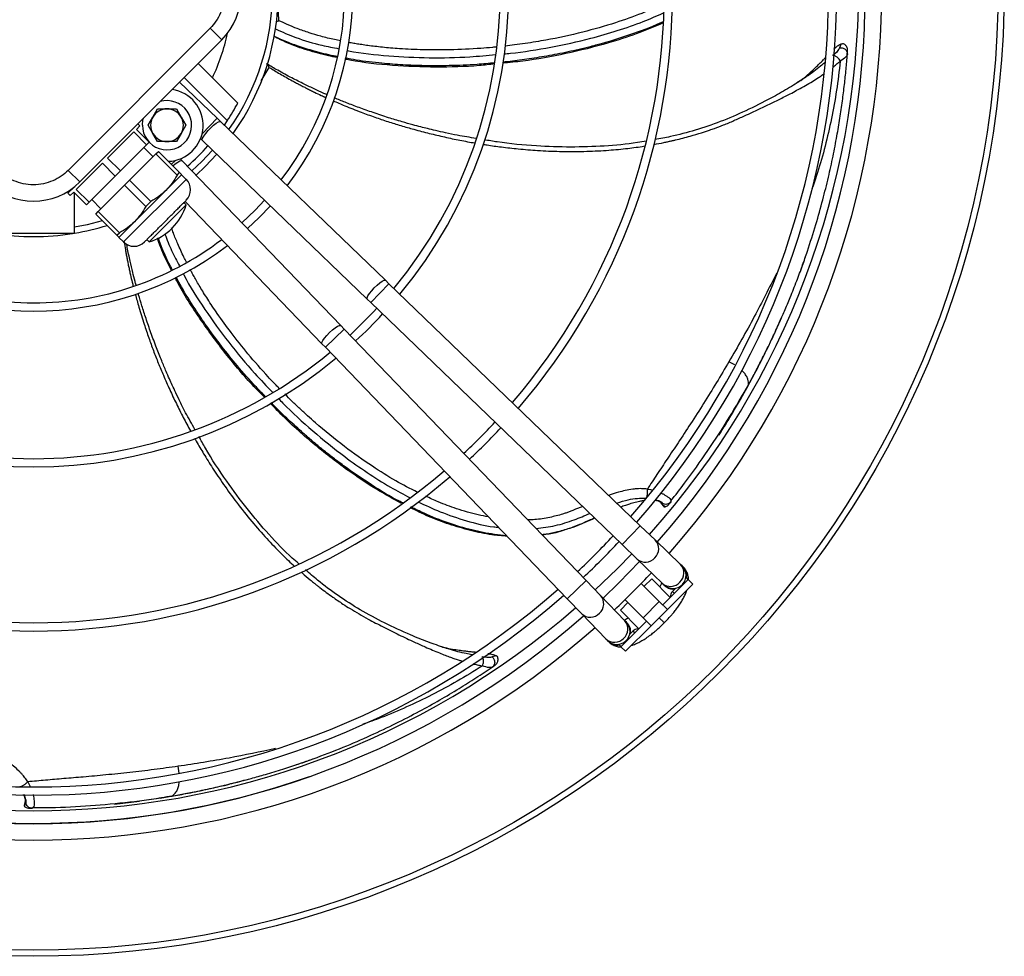
# Model space of a CAD drawing. Units: millimetres. Extents: x 5 to 414, y 3 to 291.
# Drawn here: x 178 to 193, y 233 to 247 of the extents above; entities that cross this region are included whole.
import ezdxf

# ---------------------------------------------------------------- set-up
doc = ezdxf.new("R2010")
doc.units = ezdxf.units.MM

msp = doc.modelspace()

# ---------------------------------------------------------------- linework, layer by layer
at = {"color": 7, "linetype": 'Continuous', "lineweight": 25}
for p, q in [((181.601, 247.46), (181.642, 247.471)), ((180.596, 247.356), (178.431, 245.191)), ((180.596, 247.356), (180.772, 247.179)), ((180.772, 247.179), (178.608, 245.014)), ((190.21, 247.119), (190.185, 247.057)), ((190.302, 246.945), (190.304, 246.978)), ((180.411, 246.818), (181.015, 246.214)), ((180.7, 245.986), (180.129, 246.535)), ((180.856, 245.949), (180.199, 246.606)), ((189.613, 246.572), (189.537, 246.523)), ((179.72, 246.003), (179.793, 246.128)), ((179.793, 246.128), (179.937, 246.128)), ((179.937, 246.128), (180.081, 246.128)), ((180.081, 246.128), (180.153, 246.003)), ((179.648, 245.878), (179.72, 246.003)), ((180.153, 246.003), (180.226, 245.878)), ((180.754, 245.934), (180.7, 245.986)), ((183.266, 243.516), (180.754, 245.934)), ((180.856, 245.949), (180.809, 245.881)), ((179.47, 245.814), (179.523, 245.867)), ((179.665, 245.62), (179.47, 245.814)), ((179.523, 245.867), (179.492, 245.899)), ((179.72, 245.753), (179.648, 245.878)), ((180.226, 245.878), (180.153, 245.753)), ((179.031, 245.376), (179.432, 245.776)), ((179.432, 245.776), (179.626, 245.581)), ((179.793, 245.628), (179.72, 245.753)), ((180.153, 245.753), (180.081, 245.628)), ((180.448, 245.674), (180.477, 245.645)), ((180.477, 245.645), (182.988, 243.228)), ((179.226, 245.181), (179.626, 245.581)), ((179.727, 245.399), (179.585, 245.54)), ((179.626, 245.581), (179.665, 245.62)), ((179.937, 245.628), (179.793, 245.628)), ((180.081, 245.628), (179.937, 245.628)), ((179.226, 245.181), (179.031, 245.376)), ((179.367, 245.04), (179.768, 245.44)), ((179.768, 245.44), (179.806, 245.479)), ((179.768, 245.44), (180.091, 245.117)), ((180.129, 245.156), (179.806, 245.479)), ((180.17, 245.338), (180.141, 245.367)), ((182.587, 242.827), (180.17, 245.338)), ((178.431, 245.191), (178.608, 245.014)), ((178.554, 244.898), (178.954, 245.299)), ((178.954, 245.299), (179.149, 245.104)), ((179.149, 245.104), (179.226, 245.181)), ((178.749, 244.704), (179.149, 245.104)), ((179.29, 244.963), (179.367, 245.04)), ((179.69, 244.717), (179.367, 245.04)), ((179.921, 244.886), (180.16, 245.125)), ((180.091, 245.117), (180.129, 245.156)), ((180.23, 245.054), (180.16, 245.125)), ((178.526, 244.941), (178.427, 244.842)), ((178.749, 244.704), (178.554, 244.898)), ((178.89, 244.562), (179.29, 244.963)), ((179.29, 244.963), (179.613, 244.64)), ((179.444, 244.409), (179.921, 244.886)), ((178.427, 244.842), (178.463, 244.807)), ((178.463, 244.807), (178.516, 244.86)), ((178.516, 244.86), (178.71, 244.665)), ((178.529, 244.228), (178.529, 244.846)), ((178.79, 244.745), (178.931, 244.603)), ((178.71, 244.665), (178.749, 244.704)), ((179.613, 244.64), (179.69, 244.717)), ((179.665, 244.1), (180.23, 244.665)), ((180.23, 244.665), (180.195, 244.701)), ((180.212, 244.717), (182.299, 242.549)), ((178.851, 244.524), (178.89, 244.562)), ((178.851, 244.524), (179.174, 244.201)), ((179.213, 244.239), (178.89, 244.562)), ((179.205, 244.17), (179.444, 244.409)), ((178.529, 244.228), (177.279, 244.228)), ((179.174, 244.201), (179.213, 244.239)), ((179.205, 244.17), (179.276, 244.1)), ((179.629, 244.135), (179.665, 244.1)), ((183.32, 243.464), (183.266, 243.516)), ((187.15, 239.778), (183.32, 243.464)), ((182.988, 243.228), (183.043, 243.176)), ((183.043, 243.176), (186.873, 239.489)), ((182.639, 242.772), (182.587, 242.827)), ((186.325, 238.942), (182.639, 242.772)), ((182.299, 242.549), (182.351, 242.495)), ((182.351, 242.495), (186.037, 238.665)), ((188.732, 241.801), (188.794, 241.91)), ((188.347, 241.157), (188.569, 241.516)), ((187.464, 240.126), (187.466, 240.122)), ((187.47, 240.118), (187.506, 240.07)), ((187.478, 240.11), (187.488, 240.115)), ((187.529, 240.066), (187.478, 240.11)), ((187.591, 240.11), (187.615, 240.14)), ((187.609, 240.133), (187.615, 240.142)), ((187.529, 240.066), (187.524, 240.064)), ((187.379, 239.558), (187.15, 239.778)), ((186.873, 239.489), (187.101, 239.27)), ((187.762, 239.189), (187.379, 239.558)), ((187.101, 239.27), (187.485, 238.901)), ((187.786, 239.166), (187.762, 239.189)), ((187.801, 239.151), (187.786, 239.166)), ((186.545, 238.714), (186.325, 238.942)), ((187.439, 238.624), (187.165, 238.897)), ((187.324, 238.969), (187.209, 238.854)), ((187.607, 238.686), (187.324, 238.969)), ((187.485, 238.901), (187.508, 238.878)), ((187.492, 238.571), (187.881, 238.96)), ((187.508, 238.878), (187.523, 238.863)), ((187.951, 238.889), (187.562, 238.5)), ((187.852, 238.988), (187.842, 238.978)), ((187.881, 238.96), (187.852, 238.988)), ((187.951, 238.889), (187.881, 238.96)), ((187.691, 238.827), (187.64, 238.776)), ((186.037, 238.665), (186.257, 238.436)), ((186.914, 238.33), (186.545, 238.714)), ((186.961, 238.606), (186.846, 238.491)), ((186.918, 238.65), (187.191, 238.376)), ((187.439, 238.624), (187.191, 238.376)), ((187.562, 238.5), (187.439, 238.624)), ((186.257, 238.436), (186.626, 238.053)), ((186.846, 238.491), (187.129, 238.208)), ((187.562, 238.5), (187.315, 238.253)), ((186.855, 237.934), (187.244, 238.323)), ((186.937, 238.307), (186.914, 238.33)), ((186.952, 238.292), (186.937, 238.307)), ((187.191, 238.376), (187.315, 238.253)), ((187.495, 238.279), (187.515, 238.3)), ((187.507, 238.308), (187.508, 238.307)), ((187.508, 238.307), (187.514, 238.301)), ((187.515, 238.3), (187.536, 238.32)), ((187.315, 238.253), (186.926, 237.864)), ((187.039, 238.175), (186.988, 238.124)), ((186.626, 238.053), (186.649, 238.029)), ((186.649, 238.029), (186.664, 238.014)), ((184.158, 237.922), (184.072, 237.95)), ((186.837, 237.973), (186.827, 237.963)), ((186.827, 237.963), (186.855, 237.934)), ((186.926, 237.864), (186.855, 237.934)), ((184.957, 237.796), (184.894, 237.778)), ((184.879, 237.616), (184.907, 237.635)), ((177.779, 235.583), (177.777, 235.579)), ((179.135, 235.535), (179.519, 235.581)), ((179.832, 235.629), (180.002, 235.656)), ((177.776, 235.572), (177.761, 235.515)), ((177.772, 235.494), (177.768, 235.497)), ((177.772, 235.494), (177.775, 235.562)), ((177.775, 235.562), (177.785, 235.557)), ((177.845, 235.474), (177.883, 235.473)), ((177.874, 235.474), (177.885, 235.475))]:
    msp.add_line(p, q, dxfattribs=at)
at = {"color": 8, "linetype": 'Continuous', "lineweight": 25}
for p, q in [((181.37, 246.555), (181.496, 246.76)), ((180.472, 245.749), (180.7, 245.986)), ((180.002, 245.282), (180.066, 245.343)), ((179.276, 244.1), (180.23, 245.054)), ((183.182, 243.32), (183.32, 243.464)), ((183.043, 243.176), (183.182, 243.32)), ((182.351, 242.495), (182.495, 242.633)), ((182.495, 242.633), (182.639, 242.772)), ((188.59, 242.226), (188.501, 242.276)), ((188.793, 241.91), (188.798, 241.92)), ((187.478, 240.11), (187.475, 240.114)), ((186.873, 239.489), (187.15, 239.778)), ((186.037, 238.665), (186.325, 238.942)), ((187.64, 238.776), (187.668, 238.748)), ((187.067, 238.147), (187.039, 238.175)), ((180.123, 236.01), (180.106, 236.112)), ((180.002, 235.657), (180.013, 235.659)), ((177.775, 235.562), (177.777, 235.567))]:
    msp.add_line(p, q, dxfattribs=at)
at = {"color": 7, "linetype": 'Continuous', "lineweight": 25, "flags": 128}
for points in [[(179.562, 245.878), (179.571, 245.959), (179.577, 245.983)], [(180.695, 245.436), (180.519, 245.251), (180.379, 245.12)], [(181.422, 244.736), (181.28, 244.586), (181.079, 244.393)], [(181.166, 244.303), (181.343, 244.472), (181.512, 244.649)], [(187.02, 239.348), (186.796, 239.119), (186.464, 238.799)], [(187.14, 239.233), (186.824, 238.908), (186.582, 238.675)]]:
    msp.add_lwpolyline(points, dxfattribs=at)
at = {"color": 8, "linetype": 'Continuous', "lineweight": 25, "flags": 128}
for points in [[(180.477, 245.645), (180.473, 245.656), (180.48, 245.68), (180.498, 245.713), (180.527, 245.754), (180.564, 245.798), (180.605, 245.841), (180.648, 245.879), (180.687, 245.909), (180.72, 245.929), (180.744, 245.937), (180.754, 245.934)], [(180.63, 245.498), (180.468, 245.326), (180.317, 245.185)], [(180.026, 245.259), (180.061, 245.288), (180.101, 245.317), (180.135, 245.335), (180.159, 245.341), (180.17, 245.338)], [(178.951, 244.424), (178.72, 244.363), (178.529, 244.324)], [(182.988, 243.228), (182.986, 243.231), (182.987, 243.249), (182.999, 243.278), (183.023, 243.316), (183.056, 243.358), (183.096, 243.402)], [(183.096, 243.402), (183.138, 243.443), (183.179, 243.478), (183.216, 243.504), (183.245, 243.517), (183.263, 243.518), (183.266, 243.516)], [(182.413, 242.719), (182.457, 242.759), (182.499, 242.792), (182.537, 242.816), (182.566, 242.828), (182.584, 242.828), (182.587, 242.827)], [(182.299, 242.549), (182.297, 242.552), (182.298, 242.57), (182.311, 242.599), (182.337, 242.635), (182.372, 242.677), (182.413, 242.719)]]:
    msp.add_lwpolyline(points, dxfattribs=at)
at = {"color": 7, "linetype": 'Continuous', "lineweight": 25}
for radius in [14.793, 14.7]:
    msp.add_circle((177.904, 248.011), radius, dxfattribs=at)
for centre, radius, start, end in [((177.904, 247.911), 12.923, 318.5428, 41.4572), ((177.904, 247.911), 12.673, 318.5911, 41.4089), ((177.904, 248.011), 12.575, 318.282, 41.0608), ((177.904, 247.911), 12.238, 318.68, 41.32), ((177.904, 247.911), 12.113, 318.7067, 41.2933), ((177.904, 247.911), 9.738, 319.3443, 40.6557), ((177.904, 247.911), 9.612, 319.3866, 40.6134), ((177.904, 247.911), 7.112, 320.5456, 39.4544), ((177.904, 247.911), 7.238, 320.4686, 39.5314), ((177.904, 247.911), 4.739, 322.7833, 37.2167), ((177.904, 247.911), 4.864, 322.6107, 37.3893), ((177.904, 247.911), 3.73, 324.6041, 35.3959), ((180.065, 247.886), 1, 315, 45), ((179.937, 245.878), 0.55, 272.0141, 81.7398), ((179.937, 245.878), 0.375, 180, 106.3223), ((179.937, 245.878), 0.25, 90, 150), ((179.937, 245.878), 0.25, 30, 90), ((177.904, 247.911), 3.544, 326.3918, 331.3895), ((179.937, 245.878), 0.25, 150, 210), ((179.937, 245.878), 0.25, 330, 30), ((179.937, 245.878), 0.25, 210, 270), ((179.937, 245.878), 0.25, 270, 330), ((177.904, 247.911), 3.544, 311.4482, 318.5518), ((180.071, 244.895), 0.225, 315, 45), ((177.901, 245.721), 1, 225, 315), ((179.417, 244.913), 0.85, 286.9275, 343.0725), ((177.904, 247.911), 3.73, 279.646, 287.4733), ((177.904, 247.911), 4.739, 232.7833, 270), ((177.904, 247.911), 3.73, 260.8606, 279.1394), ((177.904, 247.911), 4.739, 270, 307.2167), ((177.904, 247.911), 4.864, 232.6107, 307.3893), ((179.435, 244.259), 0.225, 225, 315), ((177.904, 247.911), 7.113, 312.6811, 317.3189), ((177.904, 247.911), 7.237, 312.7022, 317.2978), ((177.904, 247.911), 7.238, 230.4686, 309.5314), ((177.904, 247.911), 7.113, 230.5456, 270), ((177.904, 247.911), 7.113, 270, 309.4544), ((177.904, 247.911), 9.613, 312.9994, 317.0006), ((177.904, 247.911), 9.738, 313.011, 316.989), ((177.904, 247.911), 9.612, 229.3866, 270), ((177.904, 247.911), 9.612, 270, 310.6134), ((177.904, 247.911), 9.738, 229.3443, 310.6557), ((177.904, 247.911), 12.113, 313.1863, 316.8137), ((177.904, 247.911), 12.238, 313.1936, 316.8064), ((177.904, 247.911), 12.923, 313.2314, 316.7686), ((187.647, 239.022), 0.2, 316.0951, 46.0951), ((187.647, 239.022), 0.2, 226.0951, 316.0951), ((177.904, 247.911), 12.113, 228.7067, 270), ((177.904, 247.911), 12.113, 270, 311.2933), ((187.711, 238.705), 0.1, 135, 187.7909), ((177.904, 247.911), 12.238, 228.68, 311.32), ((177.904, 248.011), 12.575, 228.9269, 311.0731), ((177.904, 247.911), 12.673, 228.5911, 270), ((177.904, 247.911), 12.673, 270, 311.4089), ((186.793, 238.168), 0.2, 313.9049, 43.9049), ((177.904, 247.911), 12.923, 228.5428, 311.4572), ((187.11, 238.104), 0.1, 90, 135), ((187.11, 238.104), 0.1, 82.2254, 90), ((186.793, 238.168), 0.2, 223.9049, 313.9049)]:
    msp.add_arc(centre, radius, start, end, dxfattribs=at)
at = {"color": 8, "linetype": 'Continuous', "lineweight": 25}
for centre, radius, start, end in [((177.904, 247.911), 3.641, 324.8144, 35.1856), ((177.904, 247.911), 3.023, 334.3168, 347.9398), ((187.241, 239.427), 0.19, 313.0238, 43.539), ((187.227, 239.412), 0.19, 228.6513, 319.1665), ((187.624, 239.058), 0.19, 313.0238, 43.539), ((187.61, 239.043), 0.19, 228.6513, 319.1665), ((186.403, 238.588), 0.19, 310.8335, 41.3487), ((186.388, 238.574), 0.19, 226.461, 316.9762), ((186.772, 238.205), 0.19, 310.8335, 41.3487), ((186.757, 238.191), 0.19, 226.461, 316.9762), ((177.904, 248.011), 12.768, 250.7651, 289.219)]:
    msp.add_arc(centre, radius, start, end, dxfattribs=at)
at = {"color": 7, "linetype": 'Continuous', "lineweight": 25}
for points, knots in [([(180.596, 248.416), (180.626, 248.382), (180.689, 248.312), (180.759, 248.184), (180.805, 248.04), (180.821, 247.886), (180.805, 247.732), (180.759, 247.588), (180.689, 247.46), (180.626, 247.39), (180.596, 247.356)], [0, 0, 0, 0, 0.116516, 0.2400113, 0.3686408, 0.5, 0.6313592, 0.7599887, 0.883484, 1, 1, 1, 1]), ([(187.499, 247.436), (187.363, 247.379), (187.089, 247.265), (186.593, 247.105), (186.016, 246.962), (185.477, 246.863), (185.154, 246.833), (185.051, 246.823)], [0, 0, 0, 0, 0.173929, 0.349776, 0.613505, 0.877247, 1, 1, 1, 1]), ([(182.527, 246.91), (182.484, 246.918), (182.333, 246.947), (182.08, 247.019), (181.799, 247.113), (181.633, 247.198), (181.565, 247.233)], [0, 0, 0, 0, 0.12859, 0.45221, 0.776005, 1, 1, 1, 1]), ([(190.185, 247.057), (190.176, 247.04), (190.159, 247.005), (190.11, 246.961), (190.085, 246.938)], [0, 0, 0, 0, 0.4967663, 1, 1, 1, 1]), ([(190.102, 247.039), (190.104, 247.041), (190.112, 247.048), (190.126, 247.061), (190.146, 247.078), (190.176, 247.102), (190.196, 247.112), (190.21, 247.119)], [0, 0, 0, 0, 0.051063, 0.187699, 0.355155, 0.55387, 1, 1, 1, 1]), ([(190.185, 247.057), (190.192, 247.058), (190.206, 247.06), (190.229, 247.057), (190.251, 247.049), (190.272, 247.036), (190.288, 247.019), (190.299, 246.999), (190.305, 246.978), (190.305, 246.965), (190.305, 246.958)], [0, 0, 0, 0, 0.1132147, 0.2359579, 0.3659905, 0.4999999, 0.6340093, 0.764042, 0.8867852, 1, 1, 1, 1]), ([(190.21, 247.119), (190.219, 247.121), (190.228, 247.124), (190.234, 247.12), (190.234, 247.12)], [0, 0, 0, 0, 0.973655, 1, 1, 1, 1]), ([(190.309, 247.016), (190.309, 247.023), (190.309, 247.037), (190.303, 247.06), (190.292, 247.081), (190.275, 247.099), (190.256, 247.113), (190.241, 247.118), (190.234, 247.12)], [0, 0, 0, 0, 0.151361, 0.315511, 0.489424, 0.668619, 0.847727, 1, 1, 1, 1]), ([(190.305, 246.958), (190.306, 246.971), (190.308, 246.992), (190.309, 247.011), (190.309, 247.016), (190.309, 247.016), (190.309, 247.015)], [0, 0, 0, 0, 0.448401, 0.727507, 0.935347, 1, 1, 1, 1]), ([(184.929, 246.811), (184.852, 246.802), (184.555, 246.769), (184.035, 246.758), (183.375, 246.782), (182.912, 246.831), (182.673, 246.88), (182.649, 246.885)], [0, 0, 0, 0, 0.101011, 0.389877, 0.67878, 0.967749, 1, 1, 1, 1]), ([(189.597, 246.562), (189.63, 246.588), (189.702, 246.647), (189.784, 246.723), (189.849, 246.785), (189.893, 246.829), (189.934, 246.871), (189.96, 246.898), (189.973, 246.91)], [0, 0, 0, 0, 0.232595, 0.514602, 0.63898, 0.763665, 0.888714, 1, 1, 1, 1]), ([(189.696, 243.958), (189.74, 244.093), (189.824, 244.351), (189.929, 244.728), (190.015, 245.075), (190.087, 245.399), (190.144, 245.699), (190.192, 245.98), (190.23, 246.242), (190.261, 246.491), (190.286, 246.728), (190.299, 246.882), (190.305, 246.958)], [0, 0, 0, 0, 0.148236, 0.281099, 0.399393, 0.506752, 0.608204, 0.69576, 0.779943, 0.857727, 0.929884, 1, 1, 1, 1]), ([(190.197, 246.855), (190.192, 246.866), (190.183, 246.882), (190.165, 246.902), (190.149, 246.916), (190.132, 246.927), (190.11, 246.937), (190.095, 246.938), (190.085, 246.938)], [0, 0, 0, 0, 0.239401, 0.368562, 0.500508, 0.632379, 0.761325, 1, 1, 1, 1]), ([(190.305, 246.958), (190.299, 246.944), (190.287, 246.915), (190.228, 246.875), (190.197, 246.855)], [0, 0, 0, 0, 0.475864, 1, 1, 1, 1]), ([(181.496, 246.76), (181.488, 246.776), (181.475, 246.799), (181.458, 246.808), (181.453, 246.812)], [0, 0, 0, 0, 0.67501, 1, 1, 1, 1]), ([(182.368, 246.346), (182.351, 246.354), (182.29, 246.38), (182.177, 246.432), (182.018, 246.508), (181.829, 246.603), (181.637, 246.706), (181.511, 246.781), (181.454, 246.814)], [0, 0, 0, 0, 0.05445, 0.191527, 0.362846, 0.568375, 0.808088, 1, 1, 1, 1]), ([(189.624, 246.578), (189.549, 246.529), (189.396, 246.431), (189.103, 246.267), (188.762, 246.097), (188.377, 245.93), (187.993, 245.801), (187.66, 245.71), (187.452, 245.675), (187.373, 245.662)], [0, 0, 0, 0, 0.112767, 0.228896, 0.406437, 0.578428, 0.743007, 0.9018, 1, 1, 1, 1]), ([(184.649, 245.677), (184.553, 245.692), (184.397, 245.716), (184.191, 245.76), (184.04, 245.794), (183.914, 245.824), (183.798, 245.854), (183.669, 245.888), (183.505, 245.934), (183.303, 245.996), (183.084, 246.068), (182.871, 246.143), (182.681, 246.216), (182.555, 246.267), (182.492, 246.293), (182.483, 246.297)], [0, 0, 0, 0, 0.128698, 0.209239, 0.277897, 0.334668, 0.380687, 0.43584, 0.512241, 0.607072, 0.716643, 0.818398, 0.908498, 0.986943, 1, 1, 1, 1]), ([(187.243, 245.638), (187.198, 245.63), (186.986, 245.589), (186.6, 245.558), (186.086, 245.539), (185.541, 245.561), (185.101, 245.599), (184.839, 245.645), (184.773, 245.656)], [0, 0, 0, 0, 0.0565773, 0.2610268, 0.4674981, 0.6782247, 0.9198714, 1, 1, 1, 1]), ([(178.431, 245.191), (178.397, 245.16), (178.327, 245.097), (178.199, 245.028), (178.055, 244.982), (177.901, 244.966), (177.747, 244.982), (177.603, 245.028), (177.475, 245.097), (177.405, 245.16), (177.37, 245.191)], [0, 0, 0, 0, 0.116516, 0.240011, 0.368641, 0.5, 0.631359, 0.759989, 0.883484, 1, 1, 1, 1]), ([(180.091, 245.117), (180.067, 245.076), (180.018, 244.992), (179.953, 244.922), (179.921, 244.886)], [0, 0, 0, 0, 0.496416, 1, 1, 1, 1]), ([(180.16, 245.125), (180.158, 245.126), (180.155, 245.129), (180.138, 245.147), (180.129, 245.156)], [0, 0, 0, 0, 0.49588, 1, 1, 1, 1]), ([(179.921, 244.886), (179.886, 244.854), (179.815, 244.79), (179.732, 244.741), (179.69, 244.717)], [0, 0, 0, 0, 0.4958804, 1, 1, 1, 1]), ([(179.594, 244.1), (179.598, 244.104), (179.605, 244.11), (179.644, 244.15), (179.685, 244.191), (179.736, 244.242), (179.811, 244.316), (179.912, 244.418), (180.014, 244.519), (180.088, 244.594), (180.139, 244.645), (180.18, 244.686), (180.22, 244.725), (180.226, 244.732), (180.23, 244.736)], [0, 0, 0, 0, 0.119728, 0.18418, 0.25, 0.31582, 0.380272, 0.5, 0.619728, 0.68418, 0.75, 0.81582, 0.880272, 1, 1, 1, 1]), ([(179.613, 244.64), (179.589, 244.598), (179.541, 244.515), (179.476, 244.445), (179.444, 244.409)], [0, 0, 0, 0, 0.496416, 1, 1, 1, 1]), ([(179.444, 244.409), (179.409, 244.377), (179.338, 244.312), (179.255, 244.264), (179.213, 244.239)], [0, 0, 0, 0, 0.49588, 1, 1, 1, 1]), ([(179.174, 244.201), (179.183, 244.192), (179.201, 244.175), (179.204, 244.172), (179.205, 244.17)], [0, 0, 0, 0, 0.496416, 1, 1, 1, 1]), ([(180.006, 243.667), (179.985, 243.708), (179.913, 243.846), (179.839, 244.009), (179.797, 244.135), (179.79, 244.158)], [0, 0, 0, 0, 0.254792, 0.869092, 1, 1, 1, 1]), ([(179.466, 243.44), (179.46, 243.46), (179.443, 243.525), (179.412, 243.648), (179.372, 243.82), (179.341, 243.964), (179.326, 244.051), (179.322, 244.069)], [0, 0, 0, 0, 0.0964013, 0.3147175, 0.5875696, 0.9149071, 1, 1, 1, 1]), ([(189.308, 242.959), (189.321, 242.988), (189.364, 243.086), (189.44, 243.268), (189.532, 243.5), (189.62, 243.733), (189.672, 243.885), (189.696, 243.958)], [0, 0, 0, 0, 0.0868189, 0.3011255, 0.5530443, 0.7859932, 1, 1, 1, 1]), ([(189.597, 243.678), (189.621, 243.743), (189.655, 243.834), (189.685, 243.925), (189.693, 243.951)], [0, 0, 0, 0, 0.718766, 1, 1, 1, 1]), ([(181.423, 241.734), (181.368, 241.788), (181.158, 242), (180.825, 242.398), (180.433, 242.93), (180.183, 243.319), (180.074, 243.534), (180.064, 243.554)], [0, 0, 0, 0, 0.100812, 0.390888, 0.681001, 0.97118, 1, 1, 1, 1]), ([(180.363, 241.244), (180.315, 241.329), (180.236, 241.466), (180.143, 241.654), (180.075, 241.794), (180.02, 241.911), (179.971, 242.02), (179.917, 242.143), (179.851, 242.3), (179.773, 242.496), (179.693, 242.712), (179.619, 242.926), (179.557, 243.119), (179.519, 243.247), (179.501, 243.31), (179.499, 243.317)], [0, 0, 0, 0, 0.129442, 0.210231, 0.279099, 0.336044, 0.382204, 0.437525, 0.514161, 0.609281, 0.719189, 0.821255, 0.911631, 0.990316, 1, 1, 1, 1]), ([(188.793, 241.91), (188.835, 241.986), (188.924, 242.153), (189.062, 242.424), (189.192, 242.694), (189.272, 242.876), (189.304, 242.951)], [0, 0, 0, 0, 0.22183, 0.483933, 0.786292, 1, 1, 1, 1]), ([(188.501, 242.276), (188.438, 242.169), (188.312, 241.957), (188.116, 241.641), (187.92, 241.336), (187.734, 241.053), (187.563, 240.797), (187.406, 240.563), (187.306, 240.41), (187.257, 240.336)], [0, 0, 0, 0, 0.161039, 0.322133, 0.483233, 0.632194, 0.761657, 0.884105, 1, 1, 1, 1]), ([(187.615, 240.154), (187.685, 240.244), (187.885, 240.497), (188.181, 240.921), (188.511, 241.423), (188.707, 241.763), (188.805, 241.933)], [0, 0, 0, 0, 0.154126, 0.436156, 0.718071, 1, 1, 1, 1]), ([(188.35, 241.16), (188.383, 241.212), (188.454, 241.323), (188.562, 241.503), (188.68, 241.705), (188.758, 241.847), (188.798, 241.92)], [0, 0, 0, 0, 0.204357, 0.439518, 0.709892, 1, 1, 1, 1]), ([(183.513, 240.114), (183.385, 240.185), (183.125, 240.328), (182.692, 240.615), (182.22, 240.977), (181.807, 241.337), (181.582, 241.57), (181.511, 241.644)], [0, 0, 0, 0, 0.173369, 0.349479, 0.613601, 0.877736, 1, 1, 1, 1]), ([(181.944, 239.198), (181.911, 239.227), (181.75, 239.365), (181.486, 239.645), (181.151, 240.036), (180.829, 240.475), (180.584, 240.843), (180.456, 241.077), (180.424, 241.136)], [0, 0, 0, 0, 0.053117, 0.258219, 0.46535, 0.676749, 0.919167, 1, 1, 1, 1]), ([(187.238, 240.195), (187.24, 240.198), (187.244, 240.203), (187.25, 240.216), (187.255, 240.233), (187.258, 240.253), (187.26, 240.275), (187.261, 240.297), (187.26, 240.317), (187.258, 240.33), (187.257, 240.336)], [0, 0, 0, 0, 0.1149722, 0.2381273, 0.367413, 0.4999973, 0.632582, 0.7618688, 0.8850256, 1, 1, 1, 1]), ([(187.206, 240.159), (187.189, 240.156), (187.146, 240.149), (187.072, 240.132), (187.004, 240.113), (186.954, 240.097), (186.921, 240.086), (186.885, 240.074), (186.86, 240.065), (186.848, 240.061)], [0, 0, 0, 0, 0.14596, 0.37503, 0.623108, 0.70408, 0.795469, 0.897246, 1, 1, 1, 1]), ([(187.475, 240.114), (187.473, 240.117), (187.468, 240.125), (187.457, 240.134), (187.443, 240.143), (187.425, 240.152), (187.403, 240.158), (187.383, 240.162), (187.371, 240.164), (187.369, 240.164)], [0, 0, 0, 0, 0.1249838, 0.2911898, 0.4450539, 0.5866367, 0.7906246, 0.9553312, 1, 1, 1, 1]), ([(187.615, 240.14), (187.607, 240.131), (187.59, 240.115), (187.556, 240.102), (187.52, 240.101), (187.499, 240.111), (187.488, 240.115)], [0, 0, 0, 0, 0.245996, 0.505281, 0.761673, 1, 1, 1, 1]), ([(187.529, 240.066), (187.54, 240.071), (187.565, 240.081), (187.582, 240.1), (187.591, 240.11)], [0, 0, 0, 0, 0.478652, 1, 1, 1, 1]), ([(185.12, 239.618), (185.042, 239.624), (184.855, 239.637), (184.559, 239.701), (184.237, 239.796), (183.929, 239.912), (183.735, 240.007), (183.641, 240.054)], [0, 0, 0, 0, 0.152343, 0.3677575, 0.5832099, 0.7986839, 1, 1, 1, 1]), ([(187.506, 240.071), (187.506, 240.07), (187.508, 240.068), (187.512, 240.066), (187.518, 240.064), (187.522, 240.064), (187.524, 240.064)], [0, 0, 0, 0, 0.07761, 0.370608, 0.668852, 1, 1, 1, 1]), ([(186.454, 239.892), (186.453, 239.892), (186.355, 239.848), (186.213, 239.777), (186.06, 239.731), (186.008, 239.716)], [0, 0, 0, 0, 0.011056, 0.665866, 1, 1, 1, 1]), ([(185.992, 239.711), (185.949, 239.696), (185.842, 239.659), (185.726, 239.645), (185.657, 239.636)], [0, 0, 0, 0, 0.403774, 1, 1, 1, 1]), ([(184.169, 237.917), (184.085, 237.946), (183.912, 238.004), (183.602, 238.131), (183.256, 238.291), (182.885, 238.488), (182.545, 238.708), (182.266, 238.912), (182.109, 239.053), (182.049, 239.107)], [0, 0, 0, 0, 0.112701, 0.228763, 0.406198, 0.578087, 0.742568, 0.901267, 1, 1, 1, 1]), ([(187.884, 238.961), (187.884, 238.966), (187.884, 238.99), (187.874, 239.034), (187.85, 239.091), (187.825, 239.13), (187.805, 239.146), (187.802, 239.148)], [0, 0, 0, 0, 0.0676768, 0.3664369, 0.6554819, 0.9453915, 1, 1, 1, 1]), ([(187.474, 238.906), (187.473, 238.904), (187.47, 238.894), (187.46, 238.873), (187.449, 238.853), (187.445, 238.847)], [0, 0, 0, 0, 0.12892, 0.720469, 1, 1, 1, 1]), ([(187.536, 238.32), (187.561, 238.346), (187.596, 238.382), (187.644, 238.437), (187.682, 238.484), (187.724, 238.54), (187.764, 238.599), (187.8, 238.659), (187.83, 238.72), (187.851, 238.766), (187.858, 238.792), (187.86, 238.797)], [0, 0, 0, 0, 0.1668357, 0.2343021, 0.3454947, 0.4593805, 0.5804023, 0.7056613, 0.8346001, 0.9671711, 1, 1, 1, 1]), ([(186.968, 238.37), (186.966, 238.369), (186.952, 238.36), (186.93, 238.349), (186.913, 238.343), (186.906, 238.339)], [0, 0, 0, 0, 0.065007, 0.568515, 1, 1, 1, 1]), ([(187.018, 237.956), (187.027, 237.958), (187.057, 237.967), (187.109, 237.991), (187.174, 238.025), (187.241, 238.067), (187.304, 238.112), (187.361, 238.157), (187.412, 238.2), (187.456, 238.24), (187.484, 238.268), (187.495, 238.279)], [0, 0, 0, 0, 0.053466, 0.194256, 0.331021, 0.463323, 0.611651, 0.722051, 0.815379, 0.927803, 1, 1, 1, 1]), ([(187.439, 238.376), (187.453, 238.362), (187.483, 238.332), (187.499, 238.316), (187.507, 238.308)], [0, 0, 0, 0, 0.472663, 1, 1, 1, 1]), ([(186.666, 238.013), (186.68, 238), (186.71, 237.972), (186.767, 237.946), (186.818, 237.932), (186.847, 237.932), (186.856, 237.932)], [0, 0, 0, 0, 0.248354, 0.564368, 0.867275, 1, 1, 1, 1]), ([(184.137, 237.928), (184.146, 237.926), (184.198, 237.914), (184.282, 237.898), (184.378, 237.883), (184.454, 237.873), (184.518, 237.865), (184.581, 237.858), (184.623, 237.854), (184.644, 237.852), (184.645, 237.852)], [0, 0, 0, 0, 0.0520899, 0.2886833, 0.4815274, 0.609494, 0.7377632, 0.8663935, 0.9954335, 1, 1, 1, 1]), ([(184.827, 237.831), (184.829, 237.83), (184.839, 237.829), (184.858, 237.826), (184.884, 237.821), (184.922, 237.812), (184.943, 237.803), (184.957, 237.796)], [0, 0, 0, 0, 0.035478, 0.176421, 0.346753, 0.546903, 1, 1, 1, 1]), ([(184.744, 237.641), (184.749, 237.653), (184.756, 237.67), (184.76, 237.696), (184.761, 237.717), (184.759, 237.737), (184.753, 237.761), (184.744, 237.773), (184.739, 237.781)], [0, 0, 0, 0, 0.2394, 0.36856, 0.500506, 0.632377, 0.761324, 1, 1, 1, 1]), ([(184.894, 237.778), (184.875, 237.773), (184.837, 237.765), (184.772, 237.776), (184.739, 237.781)], [0, 0, 0, 0, 0.496766, 1, 1, 1, 1]), ([(184.894, 237.778), (184.899, 237.773), (184.909, 237.763), (184.921, 237.743), (184.929, 237.721), (184.932, 237.696), (184.928, 237.673), (184.92, 237.652), (184.907, 237.634), (184.897, 237.626), (184.891, 237.622)], [0, 0, 0, 0, 0.113215, 0.235958, 0.365991, 0.5, 0.634009, 0.764042, 0.886785, 1, 1, 1, 1]), ([(184.939, 237.654), (184.945, 237.659), (184.956, 237.668), (184.97, 237.686), (184.979, 237.708), (184.983, 237.733), (184.982, 237.757), (184.976, 237.771), (184.973, 237.778)], [0, 0, 0, 0, 0.151364, 0.315518, 0.489435, 0.668633, 0.847746, 1, 1, 1, 1]), ([(184.957, 237.796), (184.965, 237.791), (184.973, 237.785), (184.974, 237.778), (184.974, 237.778)], [0, 0, 0, 0, 0.974647, 1, 1, 1, 1]), ([(182.166, 236.227), (182.318, 236.284), (182.61, 236.394), (183.03, 236.576), (183.418, 236.76), (183.768, 236.941), (184.089, 237.118), (184.376, 237.289), (184.643, 237.455), (184.809, 237.567), (184.891, 237.622)], [0, 0, 0, 0, 0.168842, 0.324029, 0.464693, 0.595558, 0.708385, 0.815623, 0.909543, 1, 1, 1, 1]), ([(184.891, 237.622), (184.877, 237.618), (184.846, 237.609), (184.779, 237.63), (184.744, 237.641)], [0, 0, 0, 0, 0.475864, 1, 1, 1, 1]), ([(184.891, 237.622), (184.902, 237.629), (184.919, 237.64), (184.934, 237.651), (184.94, 237.655), (184.939, 237.654), (184.939, 237.654)], [0, 0, 0, 0, 0.424685, 0.709618, 0.925548, 1, 1, 1, 1]), ([(181.144, 235.908), (181.169, 235.914), (181.267, 235.94), (181.453, 235.993), (181.695, 236.066), (181.938, 236.145), (182.092, 236.2), (182.166, 236.227)], [0, 0, 0, 0, 0.072412, 0.283888, 0.542309, 0.781003, 1, 1, 1, 1]), ([(181.886, 236.13), (181.952, 236.152), (182.043, 236.182), (182.133, 236.215), (182.159, 236.225)], [0, 0, 0, 0, 0.7190275, 1, 1, 1, 1]), ([(180.106, 236.112), (179.984, 236.095), (179.739, 236.061), (179.372, 236.018), (179.012, 235.981), (178.676, 235.95), (178.37, 235.925), (178.088, 235.901), (177.904, 235.884), (177.814, 235.875)], [0, 0, 0, 0, 0.160555, 0.321166, 0.481783, 0.630348, 0.759504, 0.881203, 1, 1, 1, 1]), ([(180.002, 235.656), (180.088, 235.671), (180.274, 235.705), (180.572, 235.767), (180.864, 235.833), (181.055, 235.884), (181.135, 235.905)], [0, 0, 0, 0, 0.221763, 0.483787, 0.786055, 1, 1, 1, 1]), ([(177.692, 235.803), (177.695, 235.803), (177.702, 235.803), (177.716, 235.806), (177.732, 235.813), (177.749, 235.823), (177.768, 235.835), (177.785, 235.848), (177.801, 235.862), (177.81, 235.871), (177.814, 235.875)], [0, 0, 0, 0, 0.114972, 0.238127, 0.367412, 0.499997, 0.632581, 0.761868, 0.885025, 1, 1, 1, 1]), ([(177.777, 235.567), (177.777, 235.57), (177.779, 235.577), (177.78, 235.589), (177.78, 235.603), (177.777, 235.617), (177.775, 235.626), (177.772, 235.633), (177.77, 235.64), (177.765, 235.651), (177.757, 235.667), (177.751, 235.677), (177.748, 235.683)], [0, 0, 0, 0, 0.092233, 0.233257, 0.365782, 0.489844, 0.605471, 0.61141, 0.654366, 0.770373, 0.885138, 1, 1, 1, 1]), ([(177.895, 235.483), (178.009, 235.483), (178.331, 235.485), (178.847, 235.518), (179.446, 235.573), (179.833, 235.632), (180.027, 235.661)], [0, 0, 0, 0, 0.154127, 0.436157, 0.718071, 1, 1, 1, 1]), ([(180.013, 235.659), (179.908, 235.641), (179.708, 235.607), (179.417, 235.565), (179.229, 235.545), (179.14, 235.535)], [0, 0, 0, 0, 0.368032, 0.70137, 1, 1, 1, 1]), ([(177.762, 235.516), (177.761, 235.515), (177.761, 235.512), (177.762, 235.508), (177.764, 235.502), (177.766, 235.499), (177.768, 235.497)], [0, 0, 0, 0, 0.077604, 0.370601, 0.668814, 1, 1, 1, 1]), ([(177.772, 235.494), (177.783, 235.488), (177.806, 235.476), (177.832, 235.475), (177.845, 235.474)], [0, 0, 0, 0, 0.47865, 1, 1, 1, 1]), ([(177.883, 235.473), (177.872, 235.475), (177.848, 235.477), (177.817, 235.496), (177.794, 235.524), (177.788, 235.546), (177.785, 235.557)], [0, 0, 0, 0, 0.245996, 0.505281, 0.761673, 1, 1, 1, 1])]:
    msp.add_open_spline(points, degree=3, knots=knots, dxfattribs=at)
at = {"color": 8, "linetype": 'Continuous', "lineweight": 25}
for points, knots in [([(181.642, 247.471), (181.64, 247.503), (181.637, 247.571), (181.63, 247.652), (181.623, 247.702), (181.621, 247.715)], [0, 0, 0, 0, 0.397281, 0.847951, 1, 1, 1, 1]), ([(185.071, 246.966), (185.104, 246.969), (185.343, 246.989), (185.787, 247.064), (186.331, 247.18), (186.8, 247.317), (187.17, 247.443), (187.401, 247.544), (187.503, 247.589)], [0, 0, 0, 0, 0.0398, 0.287937, 0.536333, 0.702165, 0.86825, 1, 1, 1, 1]), ([(187.506, 247.727), (187.395, 247.677), (187.155, 247.57), (186.743, 247.425), (186.256, 247.286), (185.848, 247.198), (185.556, 247.148), (185.396, 247.123), (185.239, 247.101), (185.136, 247.089), (185.087, 247.084)], [0, 0, 0, 0, 0.144507, 0.311956, 0.519246, 0.747364, 0.810557, 0.875176, 0.941218, 1, 1, 1, 1]), ([(182.581, 247.164), (182.551, 247.17), (182.45, 247.189), (182.291, 247.23), (182.101, 247.286), (181.93, 247.345), (181.776, 247.407), (181.684, 247.451), (181.642, 247.471)], [0, 0, 0, 0, 0.092405, 0.314516, 0.497467, 0.692293, 0.859765, 1, 1, 1, 1]), ([(187.5, 247.456), (187.482, 247.448), (187.316, 247.369), (186.98, 247.248), (186.624, 247.137), (186.366, 247.069), (186.218, 247.033), (186.05, 246.995), (185.886, 246.962), (185.677, 246.923), (185.425, 246.883), (185.201, 246.852), (185.078, 246.841), (185.053, 246.839)], [0, 0, 0, 0, 0.022756, 0.216247, 0.420099, 0.4633, 0.532617, 0.60037, 0.666558, 0.731185, 0.853577, 0.969943, 1, 1, 1, 1]), ([(181.59, 247.346), (181.693, 247.3), (181.922, 247.198), (182.248, 247.104), (182.469, 247.06), (182.555, 247.044)], [0, 0, 0, 0, 0.3318202, 0.7403106, 1, 1, 1, 1]), ([(182.53, 246.925), (182.512, 246.928), (182.395, 246.949), (182.196, 247.001), (181.949, 247.075), (181.751, 247.151), (181.628, 247.204), (181.572, 247.233), (181.566, 247.237)], [0, 0, 0, 0, 0.05364, 0.352396, 0.606084, 0.814721, 0.978318, 1, 1, 1, 1]), ([(184.959, 247.071), (184.938, 247.068), (184.858, 247.06), (184.622, 247.041), (184.27, 247.024), (183.856, 247.024), (183.554, 247.037), (183.348, 247.053), (183.223, 247.065), (183.107, 247.078), (183.002, 247.091), (182.907, 247.105), (182.823, 247.118), (182.756, 247.129), (182.718, 247.137), (182.704, 247.139)], [0, 0, 0, 0, 0.028522, 0.105859, 0.312894, 0.495519, 0.653702, 0.714015, 0.769841, 0.82118, 0.868036, 0.910413, 0.948311, 0.981735, 1, 1, 1, 1]), ([(182.678, 247.018), (182.686, 247.016), (182.896, 246.972), (183.315, 246.931), (183.932, 246.9), (184.478, 246.91), (184.816, 246.943), (184.948, 246.955)], [0, 0, 0, 0, 0.010708, 0.282663, 0.554391, 0.826057, 1, 1, 1, 1]), ([(184.932, 246.828), (184.842, 246.82), (184.611, 246.797), (184.254, 246.784), (183.877, 246.783), (183.534, 246.795), (183.187, 246.823), (182.894, 246.856), (182.709, 246.891), (182.653, 246.902)], [0, 0, 0, 0, 0.118203, 0.302569, 0.467395, 0.612686, 0.751966, 0.925441, 1, 1, 1, 1]), ([(189.964, 246.835), (189.942, 246.816), (189.859, 246.744), (189.739, 246.653), (189.637, 246.588), (189.613, 246.572)], [0, 0, 0, 0, 0.219107, 0.816479, 1, 1, 1, 1]), ([(190.197, 246.855), (190.18, 246.706), (190.144, 246.407), (190.066, 245.975), (189.969, 245.558), (189.869, 245.202), (189.795, 244.99), (189.766, 244.907)], [0, 0, 0, 0, 0.213367, 0.427822, 0.643179, 0.859344, 1, 1, 1, 1]), ([(190.086, 246.764), (190.093, 246.771), (190.12, 246.792), (190.158, 246.822), (190.186, 246.846), (190.197, 246.855)], [0, 0, 0, 0, 0.19981, 0.683791, 1, 1, 1, 1]), ([(181.496, 246.76), (181.55, 246.727), (181.665, 246.657), (181.8, 246.581), (181.898, 246.528), (181.952, 246.499), (182.007, 246.47), (182.065, 246.441), (182.124, 246.411), (182.199, 246.374), (182.275, 246.338), (182.331, 246.312), (182.353, 246.303)], [0, 0, 0, 0, 0.196388, 0.416185, 0.477624, 0.540672, 0.605328, 0.671593, 0.739467, 0.80895, 0.928011, 1, 1, 1, 1]), ([(187.352, 245.585), (187.355, 245.585), (187.407, 245.594), (187.469, 245.607), (187.538, 245.621), (187.566, 245.627), (187.593, 245.633), (187.618, 245.639), (187.642, 245.644), (187.664, 245.649), (187.754, 245.67), (187.894, 245.707), (188.067, 245.759), (188.19, 245.799), (188.301, 245.838), (188.426, 245.885), (188.579, 245.949), (188.726, 246.015), (188.849, 246.07), (188.946, 246.116), (189.032, 246.156), (189.117, 246.197), (189.202, 246.239), (189.287, 246.282), (189.372, 246.325), (189.463, 246.372), (189.562, 246.426), (189.668, 246.484), (189.77, 246.544), (189.852, 246.596), (189.909, 246.633), (189.935, 246.652), (189.943, 246.658)], [0, 0, 0, 0, 0.002483, 0.055928, 0.066508, 0.076568, 0.086108, 0.095128, 0.103628, 0.111608, 0.119067, 0.200541, 0.26395, 0.309288, 0.337014, 0.388042, 0.449322, 0.511912, 0.558396, 0.591449, 0.624557, 0.657719, 0.690945, 0.724222, 0.757541, 0.79089, 0.831461, 0.877158, 0.921118, 0.962222, 0.987263, 1, 1, 1, 1]), ([(182.467, 246.251), (182.527, 246.226), (182.668, 246.165), (182.88, 246.082), (183.099, 246.002), (183.302, 245.934), (183.5, 245.872), (183.672, 245.823), (183.817, 245.784), (183.934, 245.754), (184.051, 245.726), (184.168, 245.699), (184.284, 245.673), (184.401, 245.65), (184.515, 245.628), (184.591, 245.614), (184.628, 245.608)], [0, 0, 0, 0, 0.086494, 0.205085, 0.303822, 0.39651, 0.488573, 0.580008, 0.633595, 0.686962, 0.74011, 0.793038, 0.845745, 0.898231, 0.950496, 1, 1, 1, 1]), ([(184.75, 245.588), (184.771, 245.585), (184.865, 245.569), (185.045, 245.545), (185.303, 245.516), (185.598, 245.492), (185.932, 245.477), (186.281, 245.477), (186.617, 245.492), (186.913, 245.519), (187.11, 245.544), (187.208, 245.56), (187.222, 245.563)], [0, 0, 0, 0, 0.026375, 0.11533, 0.219497, 0.338882, 0.473488, 0.623316, 0.759991, 0.879826, 0.982817, 1, 1, 1, 1]), ([(180.233, 243.794), (180.22, 243.819), (180.173, 243.909), (180.107, 244.057), (180.045, 244.205), (180.016, 244.288), (180.008, 244.313)], [0, 0, 0, 0, 0.149221, 0.537514, 0.857293, 1, 1, 1, 1]), ([(180.019, 243.675), (180.01, 243.692), (179.952, 243.798), (179.878, 243.961), (179.821, 244.11), (179.801, 244.164)], [0, 0, 0, 0, 0.109534, 0.676464, 1, 1, 1, 1]), ([(179.905, 244.221), (179.937, 244.136), (180.001, 243.969), (180.085, 243.811), (180.126, 243.734)], [0, 0, 0, 0, 0.509592, 1, 1, 1, 1]), ([(179.284, 244.1), (179.29, 244.06), (179.3, 244), (179.314, 243.919), (179.326, 243.858), (179.338, 243.795), (179.351, 243.731), (179.365, 243.665), (179.383, 243.583), (179.402, 243.502), (179.417, 243.444), (179.422, 243.422)], [0, 0, 0, 0, 0.175907, 0.26393, 0.354316, 0.447066, 0.54218, 0.639659, 0.739504, 0.903322, 1, 1, 1, 1]), ([(181.646, 241.87), (181.631, 241.886), (181.575, 241.942), (181.414, 242.115), (181.18, 242.38), (180.923, 242.703), (180.745, 242.948), (180.628, 243.119), (180.559, 243.224), (180.497, 243.323), (180.442, 243.413), (180.393, 243.496), (180.351, 243.57), (180.317, 243.631), (180.298, 243.668), (180.29, 243.683)], [0, 0, 0, 0, 0.027914, 0.104968, 0.311428, 0.493546, 0.651287, 0.711431, 0.7671, 0.818295, 0.865019, 0.907275, 0.945065, 0.978394, 1, 1, 1, 1]), ([(181.439, 241.742), (181.377, 241.806), (181.216, 241.971), (180.984, 242.241), (180.747, 242.536), (180.544, 242.812), (180.348, 243.101), (180.192, 243.349), (180.105, 243.514), (180.079, 243.563)], [0, 0, 0, 0, 0.116621, 0.301706, 0.467297, 0.613399, 0.753529, 0.92779, 1, 1, 1, 1]), ([(180.182, 243.621), (180.186, 243.614), (180.282, 243.423), (180.511, 243.069), (180.872, 242.568), (181.22, 242.147), (181.457, 241.903), (181.549, 241.807)], [0, 0, 0, 0, 0.0106032, 0.2824342, 0.5540391, 0.8255821, 1, 1, 1, 1]), ([(189.225, 243.622), (189.114, 243.401), (188.886, 242.943), (188.632, 242.503), (188.501, 242.276)], [0, 0, 0, 0, 0.483407, 1, 1, 1, 1]), ([(179.453, 243.304), (179.471, 243.239), (179.513, 243.086), (179.582, 242.864), (179.657, 242.644), (179.729, 242.446), (179.803, 242.256), (179.87, 242.094), (179.929, 241.959), (179.978, 241.851), (180.028, 241.743), (180.079, 241.637), (180.131, 241.531), (180.184, 241.427), (180.239, 241.324), (180.276, 241.254), (180.296, 241.219), (180.297, 241.217)], [0, 0, 0, 0, 0.090847, 0.211857, 0.309619, 0.400726, 0.491276, 0.581267, 0.634035, 0.686609, 0.738986, 0.791168, 0.843153, 0.894941, 0.946532, 0.997926, 1, 1, 1, 1]), ([(188.798, 241.92), (188.814, 241.95), (188.847, 242.01), (188.896, 242.104), (188.948, 242.203), (189.001, 242.308), (189.056, 242.419), (189.113, 242.535), (189.181, 242.677), (189.247, 242.819), (189.291, 242.921), (189.308, 242.959)], [0, 0, 0, 0, 0.085189, 0.175745, 0.271668, 0.372958, 0.479619, 0.591657, 0.709078, 0.890375, 1, 1, 1, 1]), ([(188.798, 241.92), (188.799, 241.949), (188.8, 241.994), (188.765, 242.062), (188.732, 242.109), (188.704, 242.136), (188.693, 242.147)], [0, 0, 0, 0, 0.4159731, 0.6361714, 0.8581033, 1, 1, 1, 1]), ([(183.754, 240.285), (183.643, 240.342), (183.408, 240.464), (183.036, 240.697), (182.624, 240.99), (182.301, 241.254), (182.079, 241.452), (181.96, 241.561), (181.845, 241.671), (181.77, 241.745), (181.735, 241.78)], [0, 0, 0, 0, 0.146645, 0.313393, 0.519822, 0.747001, 0.809936, 0.874291, 0.940063, 1, 1, 1, 1]), ([(183.53, 240.126), (183.513, 240.134), (183.348, 240.214), (183.045, 240.401), (182.737, 240.61), (182.522, 240.77), (182.402, 240.862), (182.269, 240.97), (182.14, 241.077), (181.979, 241.216), (181.791, 241.388), (181.627, 241.544), (181.542, 241.633), (181.524, 241.652)], [0, 0, 0, 0, 0.0222922, 0.2158112, 0.4196084, 0.4627872, 0.532066, 0.599788, 0.6659542, 0.7305664, 0.8529527, 0.9693431, 1, 1, 1, 1]), ([(181.634, 241.719), (181.656, 241.694), (181.821, 241.519), (182.156, 241.219), (182.587, 240.867), (182.986, 240.585), (183.317, 240.374), (183.541, 240.256), (183.641, 240.203)], [0, 0, 0, 0, 0.039777, 0.287419, 0.535317, 0.700818, 0.866571, 1, 1, 1, 1]), ([(180.356, 241.111), (180.365, 241.095), (180.41, 241.015), (180.501, 240.863), (180.638, 240.643), (180.804, 240.396), (181.002, 240.123), (181.222, 239.846), (181.447, 239.589), (181.659, 239.369), (181.799, 239.233), (181.869, 239.17), (181.874, 239.166)], [0, 0, 0, 0, 0.021876, 0.110618, 0.215089, 0.335294, 0.471235, 0.622916, 0.762821, 0.885799, 0.991844, 1, 1, 1, 1]), ([(184.835, 239.913), (184.784, 239.922), (184.619, 239.95), (184.364, 240.029), (184.096, 240.126), (183.942, 240.198), (183.879, 240.228)], [0, 0, 0, 0, 0.155586, 0.49804, 0.791941, 1, 1, 1, 1]), ([(187.257, 240.336), (187.243, 240.337), (187.214, 240.34), (187.169, 240.342), (187.122, 240.342), (187.077, 240.339), (187.009, 240.331), (186.922, 240.316), (186.807, 240.285), (186.725, 240.259), (186.678, 240.241), (186.672, 240.238)], [0, 0, 0, 0, 0.072293, 0.147798, 0.2264, 0.308007, 0.373012, 0.566953, 0.745994, 0.966086, 1, 1, 1, 1]), ([(187.257, 240.336), (187.273, 240.333), (187.301, 240.329), (187.327, 240.322), (187.338, 240.319)], [0, 0, 0, 0, 0.576672, 1, 1, 1, 1]), ([(187.458, 240.278), (187.461, 240.277), (187.479, 240.27), (187.508, 240.255), (187.55, 240.231), (187.585, 240.205), (187.62, 240.169), (187.617, 240.151), (187.615, 240.14)], [0, 0, 0, 0, 0.0224785, 0.1486158, 0.2875061, 0.4748721, 0.656376, 1, 1, 1, 1]), ([(183.762, 240.142), (183.874, 240.09), (184.114, 239.977), (184.5, 239.848), (184.801, 239.771), (184.965, 239.755), (184.99, 239.753)], [0, 0, 0, 0, 0.285693, 0.612929, 0.94153, 1, 1, 1, 1]), ([(186.793, 240.121), (186.85, 240.14), (186.952, 240.174), (187.105, 240.198), (187.194, 240.196), (187.238, 240.195)], [0, 0, 0, 0, 0.390092, 0.698836, 1, 1, 1, 1]), ([(187.488, 240.115), (187.489, 240.12), (187.491, 240.128), (187.445, 240.152), (187.395, 240.166), (187.375, 240.171)], [0, 0, 0, 0, 0.365062, 0.7382, 1, 1, 1, 1]), ([(187.467, 240.127), (187.467, 240.126), (187.467, 240.124), (187.469, 240.12), (187.472, 240.115), (187.476, 240.112), (187.478, 240.11)], [0, 0, 0, 0, 0.116143, 0.348569, 0.576337, 1, 1, 1, 1]), ([(185.113, 239.625), (185.051, 239.631), (184.873, 239.648), (184.574, 239.709), (184.214, 239.818), (183.905, 239.938), (183.721, 240.031), (183.655, 240.064)], [0, 0, 0, 0, 0.1226291, 0.3536041, 0.5981023, 0.856124, 1, 1, 1, 1]), ([(186.268, 240.071), (186.261, 240.068), (186.236, 240.057), (186.201, 240.043), (186.159, 240.025), (186.117, 240.008), (186.067, 239.989), (186.016, 239.971), (185.919, 239.939), (185.763, 239.9), (185.584, 239.87), (185.471, 239.868), (185.435, 239.867)], [0, 0, 0, 0, 0.028206, 0.095699, 0.132565, 0.189615, 0.255936, 0.319416, 0.380158, 0.616003, 0.880286, 1, 1, 1, 1]), ([(185.562, 239.736), (185.66, 239.748), (185.861, 239.772), (186.131, 239.859), (186.301, 239.931), (186.38, 239.964)], [0, 0, 0, 0, 0.339676, 0.697526, 1, 1, 1, 1]), ([(186.453, 239.894), (186.431, 239.884), (186.378, 239.861), (186.294, 239.823), (186.198, 239.783), (186.099, 239.745), (185.996, 239.711), (185.868, 239.677), (185.754, 239.651), (185.674, 239.642), (185.654, 239.64)], [0, 0, 0, 0, 0.084502, 0.20748, 0.332568, 0.459801, 0.589173, 0.720529, 0.929655, 1, 1, 1, 1]), ([(181.979, 239.072), (181.986, 239.066), (182.032, 239.025), (182.087, 238.978), (182.144, 238.932), (182.167, 238.913), (182.19, 238.895), (182.211, 238.879), (182.231, 238.863), (182.25, 238.848), (182.326, 238.789), (182.447, 238.7), (182.602, 238.594), (182.78, 238.481), (182.984, 238.363), (183.234, 238.234), (183.469, 238.117), (183.683, 238.016), (183.855, 237.938), (183.981, 237.884), (184.084, 237.841), (184.175, 237.804), (184.254, 237.775), (184.324, 237.75), (184.384, 237.731), (184.42, 237.72), (184.435, 237.716)], [0, 0, 0, 0, 0.009492, 0.064897, 0.075913, 0.086408, 0.096382, 0.105834, 0.114765, 0.123175, 0.131063, 0.216078, 0.281544, 0.327451, 0.43878, 0.529331, 0.623785, 0.715, 0.777005, 0.821053, 0.860945, 0.896619, 0.928017, 0.955114, 0.98085, 1, 1, 1, 1]), ([(187.851, 238.987), (187.853, 238.994), (187.858, 239.013), (187.855, 239.046), (187.846, 239.085), (187.828, 239.121), (187.81, 239.141), (187.802, 239.15)], [0, 0, 0, 0, 0.1114755, 0.3252379, 0.546053, 0.7739184, 1, 1, 1, 1]), ([(187.526, 238.861), (187.526, 238.861), (187.528, 238.858), (187.549, 238.842), (187.592, 238.819), (187.646, 238.808), (187.676, 238.817), (187.683, 238.819)], [0, 0, 0, 0, 0.008829, 0.065362, 0.468043, 0.882065, 1, 1, 1, 1]), ([(177.814, 235.875), (177.807, 235.885), (177.794, 235.906), (177.772, 235.937), (177.748, 235.968), (177.721, 235.999), (177.701, 236.02), (177.682, 236.039), (177.644, 236.077), (177.577, 236.134), (177.485, 236.201), (177.387, 236.265), (177.259, 236.339), (177.099, 236.426), (176.934, 236.513), (176.789, 236.595), (176.65, 236.686), (176.501, 236.805), (176.346, 236.957), (176.204, 237.128), (176.094, 237.288), (176.009, 237.43), (175.946, 237.547), (175.887, 237.668), (175.832, 237.793), (175.781, 237.921), (175.735, 238.051), (175.677, 238.227), (175.644, 238.362), (175.622, 238.452)], [0, 0, 0, 0, 0.010307, 0.021068, 0.032269, 0.043899, 0.055948, 0.05713, 0.066516, 0.10095, 0.131461, 0.16291, 0.200082, 0.259326, 0.321358, 0.365074, 0.40741, 0.468806, 0.530992, 0.594035, 0.657983, 0.694949, 0.732217, 0.769785, 0.807652, 0.845812, 0.884267, 0.923015, 1, 1, 1, 1]), ([(186.996, 238.132), (186.998, 238.139), (187.007, 238.168), (186.996, 238.223), (186.973, 238.266), (186.956, 238.287), (186.953, 238.29), (186.952, 238.291)], [0, 0, 0, 0, 0.1162461, 0.5243378, 0.921254, 0.9769724, 1, 1, 1, 1]), ([(186.666, 238.012), (186.675, 238.004), (186.695, 237.986), (186.73, 237.969), (186.769, 237.96), (186.802, 237.956), (186.822, 237.962), (186.828, 237.964)], [0, 0, 0, 0, 0.216667, 0.446555, 0.669331, 0.884992, 1, 1, 1, 1]), ([(184.587, 237.811), (184.557, 237.816), (184.448, 237.837), (184.3, 237.874), (184.185, 237.913), (184.158, 237.922)], [0, 0, 0, 0, 0.227624, 0.81848, 1, 1, 1, 1]), ([(184.744, 237.641), (184.616, 237.562), (184.36, 237.404), (183.974, 237.196), (183.587, 237.012), (183.235, 236.863), (183.012, 236.785), (182.917, 236.751)], [0, 0, 0, 0, 0.209308, 0.419684, 0.630946, 0.842999, 1, 1, 1, 1]), ([(184.599, 237.673), (184.609, 237.671), (184.643, 237.663), (184.692, 237.653), (184.729, 237.644), (184.744, 237.641)], [0, 0, 0, 0, 0.199499, 0.687604, 1, 1, 1, 1]), ([(181.592, 236.383), (181.356, 236.332), (180.862, 236.227), (180.366, 236.152), (180.106, 236.112)], [0, 0, 0, 0, 0.47731, 1, 1, 1, 1]), ([(180.013, 235.659), (180.046, 235.665), (180.113, 235.677), (180.216, 235.696), (180.325, 235.717), (180.439, 235.741), (180.558, 235.766), (180.683, 235.794), (180.835, 235.829), (180.989, 235.867), (181.099, 235.896), (181.144, 235.908)], [0, 0, 0, 0, 0.084354, 0.173999, 0.268933, 0.369158, 0.474677, 0.585496, 0.701621, 0.879809, 1, 1, 1, 1]), ([(180.013, 235.659), (180.036, 235.676), (180.072, 235.703), (180.103, 235.773), (180.119, 235.826), (180.123, 235.864), (180.124, 235.878)], [0, 0, 0, 0, 0.4208298, 0.643599, 0.8681221, 1, 1, 1, 1]), ([(177.814, 235.875), (177.822, 235.861), (177.836, 235.836), (177.847, 235.811), (177.851, 235.8)], [0, 0, 0, 0, 0.566379, 1, 1, 1, 1]), ([(177.785, 235.557), (177.789, 235.559), (177.797, 235.563), (177.787, 235.614), (177.766, 235.662), (177.758, 235.683)], [0, 0, 0, 0, 0.362111, 0.732233, 1, 1, 1, 1]), ([(177.781, 235.581), (177.781, 235.58), (177.779, 235.579), (177.777, 235.575), (177.775, 235.569), (177.775, 235.565), (177.775, 235.562)], [0, 0, 0, 0, 0.116143, 0.348568, 0.576336, 1, 1, 1, 1]), ([(177.894, 235.682), (177.895, 235.679), (177.9, 235.661), (177.907, 235.629), (177.914, 235.581), (177.916, 235.537), (177.91, 235.488), (177.894, 235.479), (177.883, 235.473)], [0, 0, 0, 0, 0.023565, 0.149522, 0.288269, 0.475435, 0.656744, 1, 1, 1, 1])]:
    msp.add_open_spline(points, degree=3, knots=knots, dxfattribs=at)

doc.saveas('drawing.dxf')
